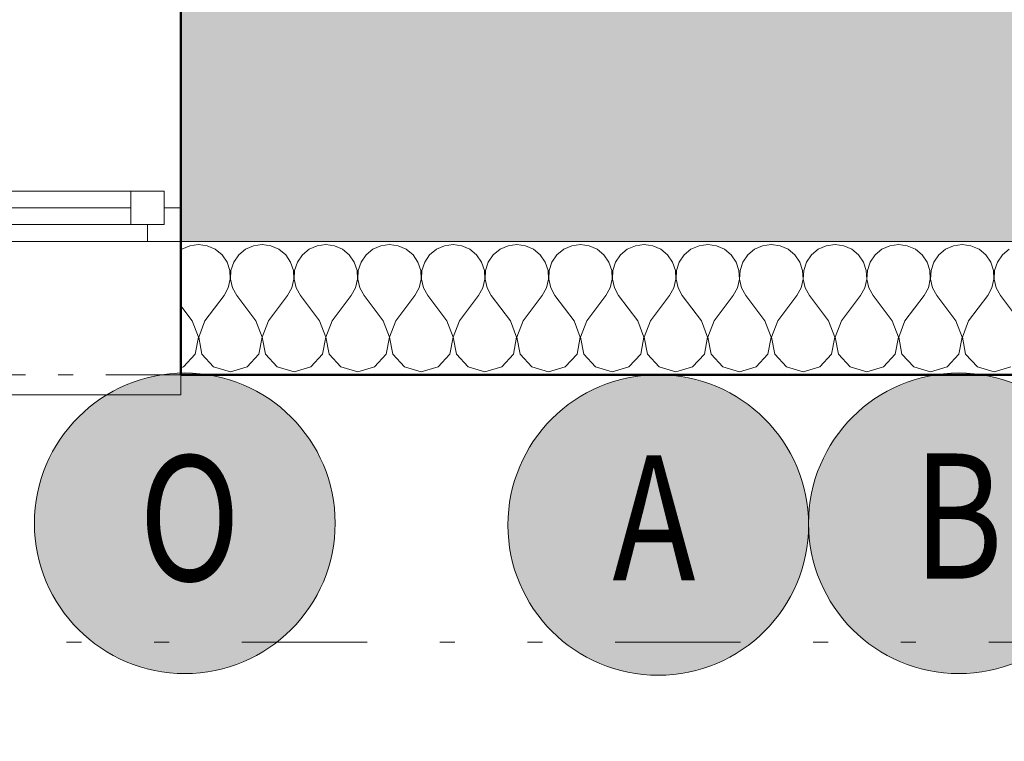
# Model space of a CAD drawing. Units: millimetres. Extents: x -18690 to 1567043, y -86258 to 55851.
# Drawn here: x 707590 to 709063, y 2892 to 3972 of the extents above; entities that cross this region are included whole.
import ezdxf

# ---------------------------------------------------------------- set-up
doc = ezdxf.new("R2010")
doc.units = ezdxf.units.MM
doc.header["$MEASUREMENT"] = 0
for name, pattern in [('Wipeout_Contour', [1000, 0, -1000]), ('Čerchovaná se dvěma tečkami M', [558.75, 187.5, -108.75, 22.5, -108.75, 22.5, -108.75]), ('Čerchovaná se dvěma tečkami S', [303.75, 112.5, -48.75, 22.5, -48.75, 22.5, -48.75]), ('Čárkovaná M', [337.5, 187.5, -150])]:
    doc.linetypes.add(name, pattern=pattern)
for name, color, linetype in [('2D - Hrubá', 7, 'Continuous'), ('2D - Popis - ASR', 7, 'Continuous'), ('2D - tenká', 7, 'Continuous'), ('3D - Zdivo - Kontaktné zateplenie', 7, 'Continuous'), ('3D - Zdivo - obvodové nosné', 7, 'Continuous'), ('Kóty - SP', 7, 'Continuous'), ('Otvory – Dveře', 7, 'Continuous'), ('Otvory – Okna', 7, 'Continuous'), ('Výplně – Řezové', 7, 'Continuous')]:
    doc.layers.add(name, color=color, linetype=linetype)
doc.styles.add('GENEROVANÝ_STYL_1', font='txt')
doc.styles.add('GENEROVANÝ_STYL_4', font='txt')
doc.dimstyles.new('GENEROVANÝ_STYL__1', dxfattribs={"dimtxt": 187.5, "dimasz": 178.125, "dimexe": 0.18, "dimexo": 400, "dimgap": 0, "dimtad": 1, "dimtih": 1, "dimtoh": 1, "dimdec": 0, "dimzin": 0, "dimdsep": 46, "dimtxsty": 'GENEROVANÝ_STYL_4', "dimblk": 'ARROWHEAD_6', "dimblk1": 'ARROWHEAD_6', "dimblk2": 'ARROWHEAD_6', "dimcen": 0.09, "dimclrd": 7, "dimclre": 7, "dimclrt": 7, "dimazin": 0, "dimtfac": 1, "dimtdec": 4, "dimtmove": 0, "dimatfit": 3, "dimfxl": 1, "dimtolj": 1, "dimtzin": 0, "dimarcsym": 0})
doc.dimstyles.new('GENEROVANÝ_STYL__2', dxfattribs={"dimtxt": 150, "dimasz": 178.125, "dimexe": 0.18, "dimexo": 400, "dimgap": 0, "dimtad": 1, "dimdec": 0, "dimzin": 0, "dimdsep": 46, "dimtxsty": 'GENEROVANÝ_STYL_4', "dimblk": 'ARROWHEAD_6', "dimblk1": 'ARROWHEAD_6', "dimblk2": 'ARROWHEAD_6', "dimcen": 0.09, "dimclrd": 7, "dimclre": 7, "dimclrt": 7, "dimazin": 0, "dimtfac": 1, "dimtdec": 4, "dimtmove": 2, "dimatfit": 3, "dimfxl": 1, "dimtolj": 1, "dimtzin": 0, "dimarcsym": 0})
doc.dimstyles.new('GENEROVANÝ_STYL__3', dxfattribs={"dimtxt": 150, "dimasz": 178.125, "dimexe": 0.18, "dimexo": 400, "dimgap": 0, "dimtad": 1, "dimdec": 0, "dimzin": 0, "dimdsep": 46, "dimtxsty": 'GENEROVANÝ_STYL_4', "dimblk": 'ARROWHEAD_6', "dimblk1": 'ARROWHEAD_6', "dimblk2": 'ARROWHEAD_6', "dimcen": 0.09, "dimclrd": 7, "dimclre": 7, "dimclrt": 7, "dimazin": 0, "dimtfac": 1, "dimtdec": 4, "dimtmove": 0, "dimatfit": 3, "dimfxl": 1, "dimtolj": 1, "dimtzin": 0, "dimarcsym": 0})
doc.dimstyles.new('GENEROVANÝ_STYL__5', dxfattribs={"dimtxt": 187.5, "dimasz": 178.125, "dimexe": 0.18, "dimexo": 400, "dimgap": 0, "dimtad": 1, "dimdec": 0, "dimzin": 0, "dimdsep": 46, "dimtxsty": 'GENEROVANÝ_STYL_4', "dimblk": 'ARROWHEAD_6', "dimblk1": 'ARROWHEAD_6', "dimblk2": 'ARROWHEAD_6', "dimcen": 0.09, "dimclrd": 7, "dimclre": 7, "dimclrt": 7, "dimazin": 0, "dimtfac": 1, "dimtdec": 4, "dimtmove": 0, "dimatfit": 3, "dimfxl": 1, "dimtolj": 1, "dimtzin": 0, "dimarcsym": 0})
doc.dimstyles.new('GENEROVANÝ_STYL__6', dxfattribs={"dimtxt": 187.5, "dimasz": 178.125, "dimexe": 0.18, "dimexo": 400, "dimgap": 0, "dimtad": 1, "dimtih": 1, "dimtoh": 1, "dimdec": 0, "dimzin": 0, "dimdsep": 46, "dimtxsty": 'GENEROVANÝ_STYL_4', "dimblk": 'ARROWHEAD_6', "dimblk1": 'ARROWHEAD_6', "dimblk2": 'ARROWHEAD_6', "dimcen": 0.09, "dimclrd": 7, "dimclre": 7, "dimclrt": 7, "dimazin": 0, "dimtfac": 1, "dimtdec": 4, "dimtmove": 2, "dimatfit": 3, "dimfxl": 1, "dimtolj": 1, "dimtzin": 0, "dimarcsym": 0})

# ---------------------------------------------------------------- blocks, each defined once
blk = doc.blocks.new('Dvoukřídlé okno 1 25')
at = {"layer": 'Otvory – Okna', "color": 7, "linetype": 'Continuous', "lineweight": 13}
for p, q in [((-602.5, 450), (-602.5, 480)), ((-602.5, 480), (602.5, 480)), ((602.5, 480), (602.5, 450)), ((-602.5, 0), (-602.5, 450)), ((602.5, 0), (602.5, 450)), ((-577.5, 25), (-527.5, 25)), ((-577.5, -25), (-577.5, 25)), ((-527.5, 25), (-75, 25)), ((-527.5, 25), (-527.5, -25)), ((-527.5, 25), (-75, 25)), ((-75, -25), (-75, 25)), ((-75, 25), (-25, 25)), ((-25, 25), (-25, -25)), ((25, 25), (75, 25)), ((25, -25), (25, 25)), ((75, 25), (527.5, 25)), ((75, 25), (75, -25)), ((75, 25), (527.5, 25)), ((527.5, -25), (527.5, 25)), ((527.5, 25), (577.5, 25)), ((577.5, 25), (577.5, -25)), ((-602.5, 0), (-577.5, 0)), ((-602.5, -50), (-602.5, 0)), ((-602.5, -50), (-602.5, 0)), ((-577.5, 0), (-577.5, -25)), ((-527.5, 0), (-75, 0)), ((-25, -25), (-25, 0)), ((-25, 0), (0, 0)), ((0, 0), (25, 0)), ((25, 0), (25, -25)), ((75, 0), (527.5, 0)), ((577.5, -25), (577.5, 0)), ((577.5, 0), (602.5, 0)), ((602.5, -50), (602.5, 0)), ((602.5, -50), (602.5, 0)), ((-577.5, -25), (-552.5, -25)), ((-527.5, -25), (-577.5, -25)), ((-552.5, -25), (-552.5, -50)), ((-75, -25), (-527.5, -25)), ((-25, -25), (-75, -25)), ((-50, -50), (-50, -25)), ((-50, -25), (-25, -25)), ((25, -25), (50, -25)), ((75, -25), (25, -25)), ((50, -25), (50, -50)), ((527.5, -25), (75, -25)), ((577.5, -25), (527.5, -25)), ((552.5, -50), (552.5, -25)), ((552.5, -25), (577.5, -25)), ((-602.5, -50), (-602.5, -280)), ((-552.5, -50), (-602.5, -50)), ((-50, -50), (-552.5, -50)), ((0, -50), (-50, -50)), ((50, -50), (0, -50)), ((552.5, -50), (50, -50)), ((602.5, -50), (552.5, -50)), ((602.5, -280), (602.5, -50)), ((-602.5, -280), (602.5, -280))]:
    blk.add_line(p, q, dxfattribs=at)
at = {"layer": 'Otvory – Okna', "color": 7, "linetype": 'Čárkovaná M', "lineweight": 13}
for p, q in [((-602.5, 450), (602.5, 450)), ((-602.5, -50), (602.5, -50))]:
    blk.add_line(p, q, dxfattribs=at)
blk = doc.blocks.new('Zeď_35_1', base_point=(700031.1, 3640.5))
at = {"layer": 'Výplně – Řezové', "linetype": 'Continuous', "lineweight": 13, "true_color": 0xa8a8a8}
blk.add_hatch(color=253, dxfattribs=at).paths.add_polyline_path([(707831.1, 4140.5), (707831.1, 3640.5), (709531.1, 3640.5), (709531.1, 4140.5)])
at = {"layer": '3D - Zdivo - obvodové nosné', "color": 7, "linetype": 'Continuous', "lineweight": 13}
for p, q in [((707831.1, 3690.5), (707831.1, 4140.5)), ((707831.1, 3640.5), (707831.1, 3690.5))]:
    blk.add_line(p, q, dxfattribs=at)
at = {"layer": '3D - Zdivo - obvodové nosné', "color": 7, "linetype": 'Continuous', "lineweight": 13, "flags": 128}
blk.add_lwpolyline([(707831.1, 3640.5), (709531.1, 3640.5)], dxfattribs=at)
at = {"layer": 'Otvory – Okna', "color": 7, "linetype": 'Continuous', "lineweight": 13, "xscale": -1, "zscale": 1000}
blk.add_blockref('Dvoukřídlé okno 1 25', (707228.6, 3690.5), dxfattribs=at)
blk = doc.blocks.new('*X652', base_point=(678905.1, 0))
at = {"layer": 'Výplně – Řezové', "color": 7, "linetype": 'Continuous', "lineweight": 13}
for p, q in [((707832.5, 3628.6), (707831.1, 3627.4)), ((707844.5, 3633.9), (707832.5, 3628.6)), ((707857.5, 3635.7), (707844.5, 3633.9)), ((707870.5, 3633.9), (707857.5, 3635.7)), ((707882.5, 3628.6), (707870.5, 3633.9)), ((707892.7, 3620.2), (707882.5, 3628.6)), ((707927.7, 3628.6), (707917.6, 3620.2)), ((707939.7, 3633.9), (707927.7, 3628.6)), ((707952.7, 3635.7), (707939.7, 3633.9)), ((707965.8, 3633.9), (707952.7, 3635.7)), ((707977.8, 3628.6), (707965.8, 3633.9)), ((707987.9, 3620.2), (707977.8, 3628.6)), ((708022.9, 3628.6), (708012.8, 3620.2)), ((708035, 3633.9), (708022.9, 3628.6)), ((708048, 3635.7), (708035, 3633.9)), ((708061, 3633.9), (708048, 3635.7)), ((708073, 3628.6), (708061, 3633.9)), ((708083.1, 3620.2), (708073, 3628.6)), ((708118.2, 3628.6), (708108.1, 3620.2)), ((708130.2, 3633.9), (708118.2, 3628.6)), ((708143.2, 3635.7), (708130.2, 3633.9)), ((708156.2, 3633.9), (708143.2, 3635.7)), ((708168.2, 3628.6), (708156.2, 3633.9)), ((708178.4, 3620.2), (708168.2, 3628.6)), ((708213.4, 3628.6), (708203.3, 3620.2)), ((708225.4, 3633.9), (708213.4, 3628.6)), ((708238.5, 3635.7), (708225.4, 3633.9)), ((708251.5, 3633.9), (708238.5, 3635.7)), ((708263.5, 3628.6), (708251.5, 3633.9)), ((708273.6, 3620.2), (708263.5, 3628.6)), ((708308.7, 3628.6), (708298.5, 3620.2)), ((708320.7, 3633.9), (708308.7, 3628.6)), ((708333.7, 3635.7), (708320.7, 3633.9)), ((708346.7, 3633.9), (708333.7, 3635.7)), ((708358.7, 3628.6), (708346.7, 3633.9)), ((708368.8, 3620.2), (708358.7, 3628.6)), ((708403.9, 3628.6), (708393.8, 3620.2)), ((708415.9, 3633.9), (708403.9, 3628.6)), ((708428.9, 3635.7), (708415.9, 3633.9)), ((708441.9, 3633.9), (708428.9, 3635.7)), ((708454, 3628.6), (708441.9, 3633.9)), ((708464.1, 3620.2), (708454, 3628.6)), ((708499.1, 3628.6), (708489, 3620.2)), ((708511.2, 3633.9), (708499.1, 3628.6)), ((708524.2, 3635.7), (708511.2, 3633.9)), ((708537.2, 3633.9), (708524.2, 3635.7)), ((708549.2, 3628.6), (708537.2, 3633.9)), ((708559.3, 3620.2), (708549.2, 3628.6)), ((708594.4, 3628.6), (708584.3, 3620.2)), ((708606.4, 3633.9), (708594.4, 3628.6)), ((708619.4, 3635.7), (708606.4, 3633.9)), ((708632.4, 3633.9), (708619.4, 3635.7)), ((708644.4, 3628.6), (708632.4, 3633.9)), ((708654.6, 3620.2), (708644.4, 3628.6)), ((708689.6, 3628.6), (708679.5, 3620.2)), ((708701.6, 3633.9), (708689.6, 3628.6)), ((708714.6, 3635.7), (708701.6, 3633.9)), ((708727.7, 3633.9), (708714.6, 3635.7)), ((708739.7, 3628.6), (708727.7, 3633.9)), ((708749.8, 3620.2), (708739.7, 3628.6)), ((708784.8, 3628.6), (708774.7, 3620.2)), ((708796.9, 3633.9), (708784.8, 3628.6)), ((708809.9, 3635.7), (708796.9, 3633.9)), ((708822.9, 3633.9), (708809.9, 3635.7)), ((708834.9, 3628.6), (708822.9, 3633.9)), ((708845, 3620.2), (708834.9, 3628.6)), ((708880.1, 3628.6), (708870, 3620.2)), ((708892.1, 3633.9), (708880.1, 3628.6)), ((708905.1, 3635.7), (708892.1, 3633.9)), ((708918.1, 3633.9), (708905.1, 3635.7)), ((708930.2, 3628.6), (708918.1, 3633.9)), ((708940.3, 3620.2), (708930.2, 3628.6)), ((708975.3, 3628.6), (708965.2, 3620.2)), ((708987.3, 3633.9), (708975.3, 3628.6)), ((709000.4, 3635.7), (708987.3, 3633.9)), ((709013.4, 3633.9), (709000.4, 3635.7)), ((709025.4, 3628.6), (709013.4, 3633.9)), ((709035.5, 3620.2), (709025.4, 3628.6)), ((709070.6, 3628.6), (709060.4, 3620.2)), ((707900.1, 3609.4), (707892.7, 3620.2)), ((707917.6, 3620.2), (707910.1, 3609.4)), ((707995.3, 3609.4), (707987.9, 3620.2)), ((708012.8, 3620.2), (708005.4, 3609.4)), ((708090.6, 3609.4), (708083.1, 3620.2)), ((708108.1, 3620.2), (708100.6, 3609.4)), ((708185.8, 3609.4), (708178.4, 3620.2)), ((708203.3, 3620.2), (708195.9, 3609.4)), ((708281, 3609.4), (708273.6, 3620.2)), ((708298.5, 3620.2), (708291.1, 3609.4)), ((708376.3, 3609.4), (708368.8, 3620.2)), ((708393.8, 3620.2), (708386.3, 3609.4)), ((708471.5, 3609.4), (708464.1, 3620.2)), ((708489, 3620.2), (708481.6, 3609.4)), ((708566.8, 3609.4), (708559.3, 3620.2)), ((708584.3, 3620.2), (708576.8, 3609.4)), ((708662, 3609.4), (708654.6, 3620.2)), ((708679.5, 3620.2), (708672.1, 3609.4)), ((708757.2, 3609.4), (708749.8, 3620.2)), ((708774.7, 3620.2), (708767.3, 3609.4)), ((708852.5, 3609.4), (708845, 3620.2)), ((708870, 3620.2), (708862.5, 3609.4)), ((708947.7, 3609.4), (708940.3, 3620.2)), ((708965.2, 3620.2), (708957.8, 3609.4)), ((709042.9, 3609.4), (709035.5, 3620.2)), ((709060.4, 3620.2), (709053, 3609.4)), ((707904.3, 3596.9), (707900.1, 3609.4)), ((707904.9, 3583.8), (707904.3, 3596.9)), ((707905.9, 3596.9), (707905.3, 3583.8)), ((707910.1, 3609.4), (707905.9, 3596.9)), ((707999.5, 3596.9), (707995.3, 3609.4)), ((708000.2, 3583.8), (707999.5, 3596.9)), ((708001.2, 3596.9), (708000.6, 3583.8)), ((708005.4, 3609.4), (708001.2, 3596.9)), ((708094.8, 3596.9), (708090.6, 3609.4)), ((708095.4, 3583.8), (708094.8, 3596.9)), ((708096.4, 3596.9), (708095.8, 3583.8)), ((708100.6, 3609.4), (708096.4, 3596.9)), ((708190, 3596.9), (708185.8, 3609.4)), ((708190.6, 3583.8), (708190, 3596.9)), ((708191.7, 3596.9), (708191, 3583.8)), ((708195.9, 3609.4), (708191.7, 3596.9)), ((708285.2, 3596.9), (708281, 3609.4)), ((708285.9, 3583.8), (708285.2, 3596.9)), ((708286.9, 3596.9), (708286.3, 3583.8)), ((708291.1, 3609.4), (708286.9, 3596.9)), ((708380.5, 3596.9), (708376.3, 3609.4)), ((708381.1, 3583.8), (708380.5, 3596.9)), ((708382.1, 3596.9), (708381.5, 3583.8)), ((708386.3, 3609.4), (708382.1, 3596.9)), ((708475.7, 3596.9), (708471.5, 3609.4)), ((708476.4, 3583.8), (708475.7, 3596.9)), ((708477.4, 3596.9), (708476.7, 3583.8)), ((708481.6, 3609.4), (708477.4, 3596.9)), ((708571, 3596.9), (708566.8, 3609.4)), ((708571.6, 3583.8), (708571, 3596.9)), ((708572.6, 3596.9), (708572, 3583.8)), ((708576.8, 3609.4), (708572.6, 3596.9)), ((708666.2, 3596.9), (708662, 3609.4)), ((708666.8, 3583.8), (708666.2, 3596.9)), ((708667.9, 3596.9), (708667.2, 3583.8)), ((708672.1, 3609.4), (708667.9, 3596.9)), ((708761.4, 3596.9), (708757.2, 3609.4)), ((708762.1, 3583.8), (708761.4, 3596.9)), ((708763.1, 3596.9), (708762.5, 3583.8)), ((708767.3, 3609.4), (708763.1, 3596.9)), ((708856.7, 3596.9), (708852.5, 3609.4)), ((708857.3, 3583.8), (708856.7, 3596.9)), ((708858.3, 3596.9), (708857.7, 3583.8)), ((708862.5, 3609.4), (708858.3, 3596.9)), ((708951.9, 3596.9), (708947.7, 3609.4)), ((708952.5, 3583.8), (708951.9, 3596.9)), ((708953.6, 3596.9), (708952.9, 3583.8)), ((708957.8, 3609.4), (708953.6, 3596.9)), ((709047.1, 3596.9), (709042.9, 3609.4)), ((709047.8, 3583.8), (709047.1, 3596.9)), ((709048.8, 3596.9), (709048.2, 3583.8)), ((709053, 3609.4), (709048.8, 3596.9)), ((707902, 3571), (707904.9, 3583.8)), ((707905.3, 3583.8), (707908.3, 3571)), ((707997.2, 3571), (708000.2, 3583.8)), ((708000.6, 3583.8), (708003.5, 3571)), ((708092.4, 3571), (708095.4, 3583.8)), ((708095.8, 3583.8), (708098.8, 3571)), ((708187.7, 3571), (708190.6, 3583.8)), ((708191, 3583.8), (708194, 3571)), ((708282.9, 3571), (708285.9, 3583.8)), ((708286.3, 3583.8), (708289.2, 3571)), ((708378.1, 3571), (708381.1, 3583.8)), ((708381.5, 3583.8), (708384.5, 3571)), ((708473.4, 3571), (708476.4, 3583.8)), ((708476.7, 3583.8), (708479.7, 3571)), ((708568.6, 3571), (708571.6, 3583.8)), ((708572, 3583.8), (708575, 3571)), ((708663.9, 3571), (708666.8, 3583.8)), ((708667.2, 3583.8), (708670.2, 3571)), ((708759.1, 3571), (708762.1, 3583.8)), ((708762.5, 3583.8), (708765.4, 3571)), ((708854.3, 3571), (708857.3, 3583.8)), ((708857.7, 3583.8), (708860.7, 3571)), ((708949.6, 3571), (708952.5, 3583.8)), ((708952.9, 3583.8), (708955.9, 3571)), ((709044.8, 3571), (709047.8, 3583.8)), ((709048.2, 3583.8), (709051.1, 3571)), ((707895.6, 3559.5), (707902, 3571)), ((707908.3, 3571), (707914.6, 3559.5)), ((707990.8, 3559.5), (707997.2, 3571)), ((708003.5, 3571), (708009.9, 3559.5)), ((708086.1, 3559.5), (708092.4, 3571)), ((708098.8, 3571), (708105.1, 3559.5)), ((708181.3, 3559.5), (708187.7, 3571)), ((708194, 3571), (708200.4, 3559.5)), ((708276.5, 3559.5), (708282.9, 3571)), ((708289.2, 3571), (708295.6, 3559.5)), ((708371.8, 3559.5), (708378.1, 3571)), ((708384.5, 3571), (708390.8, 3559.5)), ((708467, 3559.5), (708473.4, 3571)), ((708479.7, 3571), (708486.1, 3559.5)), ((708562.3, 3559.5), (708568.6, 3571)), ((708575, 3571), (708581.3, 3559.5)), ((708657.5, 3559.5), (708663.9, 3571)), ((708670.2, 3571), (708676.5, 3559.5)), ((708752.7, 3559.5), (708759.1, 3571)), ((708765.4, 3571), (708771.8, 3559.5)), ((708848, 3559.5), (708854.3, 3571)), ((708860.7, 3571), (708867, 3559.5)), ((708943.2, 3559.5), (708949.6, 3571)), ((708955.9, 3571), (708962.3, 3559.5)), ((709038.5, 3559.5), (709044.8, 3571)), ((709051.1, 3571), (709057.5, 3559.5)), ((707867, 3521.4), (707895.6, 3559.5)), ((707943.2, 3521.4), (707914.6, 3559.5)), ((707962.3, 3521.4), (707990.8, 3559.5)), ((708038.5, 3521.4), (708009.9, 3559.5)), ((708057.5, 3521.4), (708086.1, 3559.5)), ((708133.7, 3521.4), (708105.1, 3559.5)), ((708152.7, 3521.4), (708181.3, 3559.5)), ((708228.9, 3521.4), (708200.4, 3559.5)), ((708248, 3521.4), (708276.5, 3559.5)), ((708324.2, 3521.4), (708295.6, 3559.5)), ((708343.2, 3521.4), (708371.8, 3559.5)), ((708419.4, 3521.4), (708390.8, 3559.5)), ((708438.5, 3521.4), (708467, 3559.5)), ((708514.6, 3521.4), (708486.1, 3559.5)), ((708533.7, 3521.4), (708562.3, 3559.5)), ((708609.9, 3521.4), (708581.3, 3559.5)), ((708628.9, 3521.4), (708657.5, 3559.5)), ((708705.1, 3521.4), (708676.5, 3559.5)), ((708724.2, 3521.4), (708752.7, 3559.5)), ((708800.4, 3521.4), (708771.8, 3559.5)), ((708819.4, 3521.4), (708848, 3559.5)), ((708895.6, 3521.4), (708867, 3559.5)), ((708914.6, 3521.4), (708943.2, 3559.5)), ((708990.8, 3521.4), (708962.3, 3559.5)), ((709009.9, 3521.4), (709038.5, 3559.5)), ((709086.1, 3521.4), (709057.5, 3559.5)), ((707848, 3521.4), (707831.1, 3544)), ((707857.3, 3497.1), (707848, 3521.4)), ((707867, 3521.4), (707857.7, 3497.1)), ((707952.5, 3497.1), (707943.2, 3521.4)), ((707962.3, 3521.4), (707952.9, 3497.1)), ((708047.8, 3497.1), (708038.5, 3521.4)), ((708057.5, 3521.4), (708048.2, 3497.1)), ((708143, 3497.1), (708133.7, 3521.4)), ((708152.7, 3521.4), (708143.4, 3497.1)), ((708238.3, 3497.1), (708228.9, 3521.4)), ((708248, 3521.4), (708238.6, 3497.1)), ((708333.5, 3497.1), (708324.2, 3521.4)), ((708343.2, 3521.4), (708333.9, 3497.1)), ((708428.7, 3497.1), (708419.4, 3521.4)), ((708438.5, 3521.4), (708429.1, 3497.1)), ((708524, 3497.1), (708514.6, 3521.4)), ((708533.7, 3521.4), (708524.4, 3497.1)), ((708619.2, 3497.1), (708609.9, 3521.4)), ((708628.9, 3521.4), (708619.6, 3497.1)), ((708714.5, 3497.1), (708705.1, 3521.4)), ((708724.2, 3521.4), (708714.8, 3497.1)), ((708809.7, 3497.1), (708800.4, 3521.4)), ((708819.4, 3521.4), (708810.1, 3497.1)), ((708904.9, 3497.1), (708895.6, 3521.4)), ((708914.6, 3521.4), (708905.3, 3497.1)), ((709000.2, 3497.1), (708990.8, 3521.4)), ((709009.9, 3521.4), (709000.6, 3497.1)), ((707852.5, 3471.6), (707857.3, 3497.1)), ((707857.7, 3497.1), (707862.5, 3471.6)), ((707947.7, 3471.6), (707952.5, 3497.1)), ((707952.9, 3497.1), (707957.8, 3471.6)), ((708042.9, 3471.6), (708047.8, 3497.1)), ((708048.2, 3497.1), (708053, 3471.6)), ((708138.2, 3471.6), (708143, 3497.1)), ((708143.4, 3497.1), (708148.2, 3471.6)), ((708233.4, 3471.6), (708238.3, 3497.1)), ((708238.6, 3497.1), (708243.5, 3471.6)), ((708328.7, 3471.6), (708333.5, 3497.1)), ((708333.9, 3497.1), (708338.7, 3471.6)), ((708423.9, 3471.6), (708428.7, 3497.1)), ((708429.1, 3497.1), (708434, 3471.6)), ((708519.1, 3471.6), (708524, 3497.1)), ((708524.4, 3497.1), (708529.2, 3471.6)), ((708614.4, 3471.6), (708619.2, 3497.1)), ((708619.6, 3497.1), (708624.4, 3471.6)), ((708709.6, 3471.6), (708714.5, 3497.1)), ((708714.8, 3497.1), (708719.7, 3471.6)), ((708804.9, 3471.6), (708809.7, 3497.1)), ((708810.1, 3497.1), (708814.9, 3471.6)), ((708900.1, 3471.6), (708904.9, 3497.1)), ((708905.3, 3497.1), (708910.1, 3471.6)), ((708995.3, 3471.6), (709000.2, 3497.1)), ((709000.6, 3497.1), (709005.4, 3471.6)), ((707834.9, 3452.4), (707852.5, 3471.6)), ((707862.5, 3471.6), (707880.1, 3452.4)), ((707930.2, 3452.4), (707947.7, 3471.6)), ((707957.8, 3471.6), (707975.3, 3452.4)), ((708025.4, 3452.4), (708042.9, 3471.6)), ((708053, 3471.6), (708070.6, 3452.4)), ((708120.6, 3452.4), (708138.2, 3471.6)), ((708148.2, 3471.6), (708165.8, 3452.4)), ((708215.9, 3452.4), (708233.4, 3471.6)), ((708243.5, 3471.6), (708261, 3452.4)), ((708311.1, 3452.4), (708328.7, 3471.6)), ((708338.7, 3471.6), (708356.3, 3452.4)), ((708406.3, 3452.4), (708423.9, 3471.6)), ((708434, 3471.6), (708451.5, 3452.4)), ((708501.6, 3452.4), (708519.1, 3471.6)), ((708529.2, 3471.6), (708546.8, 3452.4)), ((708596.8, 3452.4), (708614.4, 3471.6)), ((708624.4, 3471.6), (708642, 3452.4)), ((708692.1, 3452.4), (708709.6, 3471.6)), ((708719.7, 3471.6), (708737.2, 3452.4)), ((708787.3, 3452.4), (708804.9, 3471.6)), ((708814.9, 3471.6), (708832.5, 3452.4)), ((708882.5, 3452.4), (708900.1, 3471.6)), ((708910.1, 3471.6), (708927.7, 3452.4)), ((708977.8, 3452.4), (708995.3, 3471.6)), ((709005.4, 3471.6), (709022.9, 3452.4)), ((707831.1, 3451.3), (707834.9, 3452.4)), ((707880.1, 3452.4), (707905.1, 3445.2)), ((707905.1, 3445.2), (707930.2, 3452.4)), ((707975.3, 3452.4), (708000.4, 3445.2)), ((708000.4, 3445.2), (708025.4, 3452.4)), ((708070.6, 3452.4), (708095.6, 3445.2)), ((708095.6, 3445.2), (708120.6, 3452.4)), ((708165.8, 3452.4), (708190.8, 3445.2)), ((708190.8, 3445.2), (708215.9, 3452.4)), ((708261, 3452.4), (708286.1, 3445.2)), ((708286.1, 3445.2), (708311.1, 3452.4)), ((708356.3, 3452.4), (708381.3, 3445.2)), ((708381.3, 3445.2), (708406.3, 3452.4)), ((708451.5, 3452.4), (708476.5, 3445.2)), ((708476.5, 3445.2), (708501.6, 3452.4)), ((708546.8, 3452.4), (708571.8, 3445.2)), ((708571.8, 3445.2), (708596.8, 3452.4)), ((708642, 3452.4), (708667, 3445.2)), ((708667, 3445.2), (708692.1, 3452.4)), ((708737.2, 3452.4), (708762.3, 3445.2)), ((708762.3, 3445.2), (708787.3, 3452.4)), ((708832.5, 3452.4), (708857.5, 3445.2)), ((708857.5, 3445.2), (708882.5, 3452.4)), ((708927.7, 3452.4), (708952.7, 3445.2)), ((708952.7, 3445.2), (708977.8, 3452.4)), ((709022.9, 3452.4), (709048, 3445.2)), ((709048, 3445.2), (709073, 3452.4))]:
    blk.add_line(p, q, dxfattribs=at)
blk = doc.blocks.new('Prázdný obdélníkový dveřní otvor 25_20')
at = {"layer": 'Otvory – Dveře', "color": 7, "linetype": 'Čerchovaná se dvěma tečkami S', "lineweight": 13}
for p, q in [((-602.5, 200), (602.5, 200)), ((-602.5, 0), (602.5, 0))]:
    blk.add_line(p, q, dxfattribs=at)
at = {"layer": 'Otvory – Dveře', "color": 7, "linetype": 'Continuous', "lineweight": 13}
for p, q in [((-602.5, 0), (-602.5, 200)), ((602.5, 0), (602.5, 200))]:
    blk.add_line(p, q, dxfattribs=at)
blk = doc.blocks.new('Zeď_118_1', base_point=(712721.1, 3440.5))
at = {"layer": '3D - Zdivo - Kontaktné zateplenie', "color": 7, "linetype": 'Continuous', "lineweight": 13}
blk.add_line((707831.1, 3440.5), (707831.1, 3640.5), dxfattribs=at)
at = {"layer": '3D - Zdivo - Kontaktné zateplenie', "color": 7, "linetype": 'Continuous', "lineweight": 13, "flags": 128}
for points in [[(709531.1, 3640.5), (707831.1, 3640.5)], [(707831.1, 3440.5), (709531.1, 3440.5)]]:
    blk.add_lwpolyline(points, dxfattribs=at)
at = {"layer": '3D - Zdivo - Kontaktné zateplenie', "color": 7, "lineweight": 13}
blk.add_blockref('*X652', (678905.1, 0), dxfattribs=at)
at = {"layer": 'Otvory – Dveře', "color": 7, "linetype": 'Continuous', "lineweight": 13, "xscale": -1, "zscale": 1000}
blk.add_blockref('Prázdný obdélníkový dveřní otvor 25_20', (707228.6, 3440.5), dxfattribs=at)
blk = doc.blocks.new('*D797', base_point=(678905.1, 0))
at = {"layer": 'Kóty - SP', "color": 7, "linetype": 'Continuous', "lineweight": 13}
for p, q in [((706626.1, 1364.7), (706626.1, 1940.5)), ((707831.1, 1364.7), (707831.1, 1940.5)), ((706719.8, 1634.2), (706532.3, 1446.7)), ((707924.8, 1634.2), (707737.3, 1446.7)), ((706626.1, 1540.5), (707831.1, 1540.5))]:
    blk.add_line(p, q, dxfattribs=at)
at = {"color": 254, "linetype": 'Wipeout_Contour', "lineweight": 0, "ltscale": 2828922.172958892}
blk.add_wipeout([(706938.3, 1544.2), (707518.8, 1544.2), (707518.8, 1799.2), (706938.3, 1799.2)], dxfattribs=at).dxf.layer = 'Kóty - SP'
at = {"color": 254, "linetype": 'Wipeout_Contour', "lineweight": 0, "ltscale": 2828919.88577125}
blk.add_wipeout([(706642.1, 1281.7), (707815, 1281.7), (707815, 1536.7), (706642.1, 1536.7)], dxfattribs=at).dxf.layer = 'Kóty - SP'
at = {"layer": 'Kóty - SP', "color": 7, "lineweight": 13, "char_height": 187.5, "attachment_point": 7, "style": 'GENEROVANÝ_STYL_4'}
for s, insert in [('\\A1;{\\W0.800000x;\\pql;\\fArial|b0|i1|c238|p34;1\xa0205}', (706972.1, 1574.9)), ('\\A1;{\\W0.800000x;\\pql;\\fArial|b0|i1|c238|p34;1\xa0375(1025)}', (706675.9, 1261.3))]:
    blk.add_mtext(s, dxfattribs=dict(at, insert=insert))
blk = doc.blocks.new('ARROWHEAD_6')
at = {"color": 0, "linetype": 'Continuous', "lineweight": 0}
for p, q in [((-0.5, -0.5), (0.5, 0.5)), ((0, 0), (-1, 0))]:
    blk.add_line(p, q, dxfattribs=at)
blk = doc.blocks.new('*D798', base_point=(678905.1, 0))
at = {"layer": 'Kóty - SP', "color": 7, "linetype": 'Continuous', "lineweight": 13}
for p, q in [((707831.1, 1364.7), (707831.1, 1940.5)), ((709531.1, 1364.7), (709531.1, 1940.5)), ((707924.8, 1634.2), (707737.3, 1446.7)), ((709624.8, 1634.2), (709437.3, 1446.7)), ((707831.1, 1540.5), (709531.1, 1540.5))]:
    blk.add_line(p, q, dxfattribs=at)
at = {"color": 254, "linetype": 'Wipeout_Contour', "lineweight": 0, "ltscale": 2834732.156666542}
blk.add_wipeout([(708390.8, 1544.2), (708971.3, 1544.2), (708971.3, 1799.2), (708390.8, 1799.2)], dxfattribs=at).dxf.layer = 'Kóty - SP'
at = {"color": 254, "linetype": 'Wipeout_Contour', "lineweight": 0, "ltscale": 2839177.836486761}
blk.add_wipeout([(709524.1, 1074.7), (710062.4, 1074.7), (710062.4, 1499), (709524.1, 1499)], dxfattribs=at).dxf.layer = 'Kóty - SP'
at = {"layer": 'Kóty - SP', "color": 7, "lineweight": 13, "insert": (708424.6, 1574.9), "char_height": 187.5, "attachment_point": 7, "style": 'GENEROVANÝ_STYL_4'}
blk.add_mtext('\\A1;{\\W0.800000x;\\pql;\\fArial|b0|i1|c238|p34;1\xa0700}', dxfattribs=at)
blk = doc.blocks.new('*D814', base_point=(678905.1, 0))
at = {"layer": 'Kóty - SP', "color": 7, "linetype": 'Continuous', "lineweight": 13}
for p, q in [((706271.1, 764.7), (706271.1, 1340.5)), ((707971.1, 764.7), (707971.1, 1340.5)), ((706364.8, 1034.2), (706177.3, 846.7)), ((708064.8, 1034.2), (707877.3, 846.7)), ((706271.1, 940.5), (707971.1, 940.5))]:
    blk.add_line(p, q, dxfattribs=at)
at = {"color": 254, "linetype": 'Wipeout_Contour', "lineweight": 0, "ltscale": 2828487.518495918}
blk.add_wipeout([(706830.8, 944.2), (707411.3, 944.2), (707411.3, 1199.2), (706830.8, 1199.2)], dxfattribs=at).dxf.layer = 'Kóty - SP'
at = {"layer": 'Kóty - SP', "color": 7, "lineweight": 13, "insert": (706864.6, 974.9), "char_height": 187.5, "attachment_point": 7, "style": 'GENEROVANÝ_STYL_4'}
blk.add_mtext('\\A1;{\\W0.800000x;\\pql;\\fArial|b0|i1|c238|p34;1\xa0700}', dxfattribs=at)
blk = doc.blocks.new('*D815', base_point=(678905.1, 0))
at = {"layer": 'Kóty - SP', "color": 7, "linetype": 'Continuous', "lineweight": 13}
for p, q in [((707971.1, 764.7), (707971.1, 1340.5)), ((708064.8, 1034.2), (707877.3, 846.7)), ((708334.8, 1034.2), (708147.3, 846.7)), ((707971.1, 940.5), (708241.1, 940.5))]:
    blk.add_line(p, q, dxfattribs=at)
blk = doc.blocks.new('*D816', base_point=(678905.1, 0))
at = {"layer": 'Kóty - SP', "color": 7, "linetype": 'Continuous', "lineweight": 13}
for p, q in [((708241.1, 764.7), (708241.1, 1340.5)), ((712021.1, 764.7), (712021.1, 1340.5)), ((708334.8, 1034.2), (708147.3, 846.7)), ((712114.8, 1034.2), (711927.3, 846.7)), ((707971.1, 940.5), (708241.1, 940.5)), ((708241.1, 940.5), (712021.1, 940.5))]:
    blk.add_line(p, q, dxfattribs=at)
at = {"color": 254, "linetype": 'Wipeout_Contour', "lineweight": 0, "ltscale": 2841524.753191188}
blk.add_wipeout([(710086.4, 944.4), (710674.3, 944.4), (710674.3, 1206.9), (710086.4, 1206.9)], dxfattribs=at).dxf.layer = 'Kóty - SP'
at = {"color": 254, "linetype": 'Wipeout_Contour', "lineweight": 0, "ltscale": 2833849.813321893}
blk.add_wipeout([(708253.7, 672.3), (708670.2, 672.3), (708670.2, 934.8), (708253.7, 934.8)], dxfattribs=at).dxf.layer = 'Kóty - SP'
at = {"layer": 'Kóty - SP', "color": 7, "lineweight": 13, "char_height": 187.5, "attachment_point": 7, "style": 'GENEROVANÝ_STYL_4'}
for s, insert in [('\\A1;{\\W0.800000x;\\pql;\\fArial|b0|i1|c238|p34;3\xa0780}', (710123.9, 978.7)), ('\\A1;{\\W0.800000x;\\pql;\\fArial|b0|i1|c238|p34;270}', (708291.2, 706.7))]:
    blk.add_mtext(s, dxfattribs=dict(at, insert=insert))
blk = doc.blocks.new('*D820', base_point=(678905.1, 0))
at = {"layer": 'Kóty - SP', "color": 7, "linetype": 'Continuous', "lineweight": 13}
for p, q in [((700031.1, 164.7), (700031.1, 740.5)), ((712521.1, 164.7), (712521.1, 740.5)), ((700124.8, 434.2), (699937.3, 246.7)), ((712427.3, 246.7), (712614.8, 434.2)), ((700031.1, 340.5), (712521.1, 340.5)), ((712521.1, 340.5), (712661.7, 340.5))]:
    blk.add_line(p, q, dxfattribs=at)
at = {"color": 254, "linetype": 'Wipeout_Contour', "lineweight": 0, "ltscale": 2825104.899895279}
blk.add_wipeout([(705928.9, 344.2), (706623.2, 344.2), (706623.2, 599.2), (705928.9, 599.2)], dxfattribs=at).dxf.layer = 'Kóty - SP'
at = {"layer": 'Kóty - SP', "color": 7, "lineweight": 13, "insert": (705962.7, 374.9), "char_height": 187.5, "attachment_point": 7, "style": 'GENEROVANÝ_STYL_4'}
blk.add_mtext('\\A1;{\\W0.800000x;\\pql;\\fArial|b0|i1|c238|p34;12\xa0490}', dxfattribs=at)
blk = doc.blocks.new('*D822', base_point=(678905.1, 0))
at = {"layer": 'Kóty - SP', "color": 7, "linetype": 'Continuous', "lineweight": 13}
for p, q in [((683421.1, -435.3), (683421.1, 140.5)), ((712521.1, -435.3), (712521.1, 140.5)), ((683514.8, -165.8), (683327.3, -353.3)), ((712614.8, -165.8), (712427.3, -353.3)), ((683421.1, -259.5), (712521.1, -259.5))]:
    blk.add_line(p, q, dxfattribs=at)
at = {"color": 254, "linetype": 'Wipeout_Contour', "lineweight": 0, "ltscale": 2791884.31754231}
blk.add_wipeout([(697623.9, -255.8), (698318.2, -255.8), (698318.2, -0.8), (697623.9, -0.8)], dxfattribs=at).dxf.layer = 'Kóty - SP'
at = {"layer": 'Kóty - SP', "color": 7, "lineweight": 13, "insert": (697657.7, -225.1), "char_height": 187.5, "attachment_point": 7, "style": 'GENEROVANÝ_STYL_4'}
blk.add_mtext('\\A1;{\\W0.800000x;\\pql;\\fArial|b0|i1|c238|p34;29\xa0100}', dxfattribs=at)
blk = doc.blocks.new('*D862', base_point=(678905.1, 0))
at = {"layer": 'Kóty - SP', "color": 7, "linetype": 'Continuous', "lineweight": 13}
for p, q in [((715730.9, 4234.2), (715918.4, 4046.7)), ((716000.4, 4140.5), (715424.7, 4140.5)), ((715824.7, 3640.5), (715824.7, 4140.5)), ((715730.9, 3734.2), (715918.4, 3546.7)), ((716000.4, 3640.5), (715424.7, 3640.5)), ((715824.7, 3499.9), (715824.7, 3640.5))]:
    blk.add_line(p, q, dxfattribs=at)
at = {"color": 254, "linetype": 'Wipeout_Contour', "lineweight": 0, "ltscale": 2862805.628790571}
blk.add_wipeout([(715820.9, 3171.5), (715820.9, 3580.5), (715565.9, 3580.5), (715565.9, 3171.5)], dxfattribs=at).dxf.layer = 'Kóty - SP'
at = {"layer": 'Kóty - SP', "color": 7, "lineweight": 13, "insert": (715790.3, 3205.2), "char_height": 187.5, "attachment_point": 7, "rotation": 90, "style": 'GENEROVANÝ_STYL_4'}
blk.add_mtext('\\A1;{\\W0.800000x;\\pql;\\fArial|b0|i1|c238|p34;500}', dxfattribs=at)
blk = doc.blocks.new('*D871', base_point=(678905.1, 0))
at = {"layer": 'Kóty - SP', "color": 7, "linetype": 'Continuous', "lineweight": 13}
for p, q in [((716216.7, 3734.2), (716404.2, 3546.7)), ((716486.3, 3640.5), (715910.5, 3640.5)), ((716310.5, 2040.5), (716310.5, 3640.5)), ((716216.7, 2134.2), (716404.2, 1946.7)), ((716486.3, 2040.5), (715910.5, 2040.5)), ((716310.5, 1899.9), (716310.5, 2040.5))]:
    blk.add_line(p, q, dxfattribs=at)
at = {"color": 254, "linetype": 'Wipeout_Contour', "lineweight": 0, "ltscale": 2864739.718790401}
blk.add_wipeout([(716306.7, 2550.3), (716306.7, 3130.7), (716051.7, 3130.7), (716051.7, 2550.3)], dxfattribs=at).dxf.layer = 'Kóty - SP'
at = {"layer": 'Kóty - SP', "color": 7, "lineweight": 13, "insert": (716276.1, 2584), "char_height": 187.5, "attachment_point": 7, "rotation": 90, "style": 'GENEROVANÝ_STYL_4'}
blk.add_mtext('\\A1;{\\W0.800000x;\\pql;\\fArial|b0|i1|c238|p34;1\xa0600}', dxfattribs=at)
blk = doc.blocks.new('*D901', base_point=(678905.1, 0))
at = {"layer": 'Kóty - SP', "color": 7, "linetype": 'Continuous', "lineweight": 13}
for p, q in [((711599.3, 3734.2), (711786.8, 3546.7)), ((711868.8, 3640.5), (711293, 3640.5)), ((711693, 3440.5), (711693, 3640.5)), ((711599.3, 3534.2), (711786.8, 3346.7)), ((711868.8, 3440.5), (711293, 3440.5)), ((711693, 3299.9), (711693, 3440.5))]:
    blk.add_line(p, q, dxfattribs=at)
at = {"color": 254, "linetype": 'Wipeout_Contour', "lineweight": 0, "ltscale": 2847259.843976821}
blk.add_wipeout([(711914.9, 3021.1), (711914.9, 3358.6), (711700.7, 3358.6), (711700.7, 3021.1)], dxfattribs=at).dxf.layer = 'Kóty - SP'
at = {"layer": 'Kóty - SP', "color": 7, "lineweight": 13, "insert": (711885.3, 3053.3), "char_height": 150, "attachment_point": 7, "rotation": 90, "style": 'GENEROVANÝ_STYL_4'}
blk.add_mtext('\\A1;{\\W0.800000x;\\pql;\\fArial|b0|i1|c238|p34;200}', dxfattribs=at)
blk = doc.blocks.new('*D902', base_point=(678905.1, 0))
at = {"layer": 'Kóty - SP', "color": 7, "linetype": 'Continuous', "lineweight": 13}
for p, q in [((711599.3, 4234.2), (711786.8, 4046.7)), ((711868.8, 4140.5), (711293, 4140.5)), ((711693, 3640.5), (711693, 4140.5)), ((711599.3, 3734.2), (711786.8, 3546.7)), ((711868.8, 3640.5), (711293, 3640.5))]:
    blk.add_line(p, q, dxfattribs=at)
at = {"color": 254, "linetype": 'Wipeout_Contour', "lineweight": 0, "ltscale": 2846394.685732771}
blk.add_wipeout([(711689.3, 3727.6), (711689.3, 4053.3), (711486.8, 4053.3), (711486.8, 3727.6)], dxfattribs=at).dxf.layer = 'Kóty - SP'
at = {"layer": 'Kóty - SP', "color": 7, "lineweight": 13, "insert": (711665.5, 3753.9), "char_height": 150, "attachment_point": 7, "rotation": 90, "style": 'GENEROVANÝ_STYL_4'}
blk.add_mtext('\\A1;{\\W0.800000x;\\pql;\\fArial|b0|i1|c238|p34;500}', dxfattribs=at)

msp = doc.modelspace()

# ---------------------------------------------------------------- linework, layer by layer
at = {"layer": '2D - Hrubá', "color": 7, "linetype": 'Continuous', "lineweight": 50}
for p, q in [((707831.1, 3440.5), (707831.1, 4140.5)), ((709531.1, 3440.5), (707831.1, 3440.5))]:
    msp.add_line(p, q, dxfattribs=at)
at = {"layer": '2D - tenká', "color": 7, "linetype": 'Čerchovaná se dvěma tečkami M', "lineweight": 13}
msp.add_line((712021.1, 3040.5), (699831.1, 3040.5), dxfattribs=at)

# ---------------------------------------------------------------- block references
at = {"layer": '3D - Zdivo - Kontaktné zateplenie', "color": 7, "lineweight": 13}
msp.add_blockref('Zeď_118_1', (712721.1, 3440.5), dxfattribs=at)
at = {"layer": '3D - Zdivo - obvodové nosné', "color": 7, "lineweight": 13}
msp.add_blockref('Zeď_35_1', (700031.1, 3640.5), dxfattribs=at)

# ---------------------------------------------------------------- next in the draw order: dimensions: what is measured, and where the dimension line sits
at = {"layer": 'Kóty - SP', "color": 7, "linetype": 'Continuous', "lineweight": 13}
dim = msp.add_linear_dim(base=(707831.1, 1540.5), p1=(706626.1, 3640.5), p2=(707831.1, 3640.5), dimstyle='GENEROVANÝ_STYL__1', dxfattribs=at)
dim.commit()
dim.dimension.update_dxf_attribs({"geometry": '*D797', "text_midpoint": (707294.2, 1671.7), "dimtype": 160})

# ---------------------------------------------------------------- next in the draw order: dimensions: what is measured, and where the dimension line sits
dim = msp.add_linear_dim(base=(709531.1, 1540.5), p1=(707831.1, 3640.5), p2=(709531.1, 3640.5), dimstyle='GENEROVANÝ_STYL__1', dxfattribs=at)
dim.commit()
dim.dimension.update_dxf_attribs({"geometry": '*D798', "text_midpoint": (708746.7, 1671.7), "dimtype": 160})

# ---------------------------------------------------------------- next in the draw order: dimensions: what is measured, and where the dimension line sits
dim = msp.add_linear_dim(base=(707971.1, 940.5), p1=(706271.1, 6652.5), p2=(707971.1, 6665.5), dimstyle='GENEROVANÝ_STYL__1', dxfattribs=at)
dim.commit()
dim.dimension.update_dxf_attribs({"geometry": '*D814', "text_midpoint": (707186.7, 1071.7), "dimtype": 160})

# ---------------------------------------------------------------- next in the draw order: dimensions: what is measured, and where the dimension line sits
dim = msp.add_linear_dim(base=(708241.1, 940.5), p1=(707971.1, 6665.5), p2=(708241.1, 6490.5), dimstyle='GENEROVANÝ_STYL__6', dxfattribs=at)
dim.commit()
dim.dimension.update_dxf_attribs({"geometry": '*D815', "text_midpoint": (708505.7, 803.6), "dimtype": 160})

# ---------------------------------------------------------------- next in the draw order: dimensions: what is measured, and where the dimension line sits
dim = msp.add_linear_dim(base=(712021.1, 940.5), p1=(708241.1, 6490.5), p2=(712021.1, 7700.5), dimstyle='GENEROVANÝ_STYL__6', dxfattribs=at)
dim.commit()
dim.dimension.update_dxf_attribs({"geometry": '*D816', "text_midpoint": (710446, 1075.7), "dimtype": 160})

# ---------------------------------------------------------------- next in the draw order: dimensions: what is measured, and where the dimension line sits
dim = msp.add_linear_dim(base=(712521.1, 340.5), p1=(700031.1, 4140.5), p2=(712521.1, 7450.5), dimstyle='GENEROVANÝ_STYL__1', dxfattribs=at)
dim.commit()
dim.dimension.update_dxf_attribs({"geometry": '*D820', "text_midpoint": (706356.2, 471.7), "dimtype": 160})

# ---------------------------------------------------------------- next in the draw order: dimensions: what is measured, and where the dimension line sits
dim = msp.add_linear_dim(base=(712521.1, -259.5), p1=(683421.1, 7450.5), p2=(712521.1, 7450.5), dimstyle='GENEROVANÝ_STYL__1', dxfattribs=at)
dim.commit()
dim.dimension.update_dxf_attribs({"geometry": '*D822', "text_midpoint": (698051.2, -128.3), "dimtype": 160})

# ---------------------------------------------------------------- next in the draw order: dimensions: what is measured, and where the dimension line sits
dim = msp.add_linear_dim(base=(715824.7, 4140.5), p1=(706276.1, 3640.5), p2=(706236.1, 4140.5), angle=90, dimstyle='GENEROVANÝ_STYL__5', dxfattribs=at)
dim.commit()
dim.dimension.update_dxf_attribs({"geometry": '*D862', "text_midpoint": (715693.4, 3419.7), "dimtype": 160, "text_rotation": 90})

# ---------------------------------------------------------------- next in the draw order: dimensions: what is measured, and where the dimension line sits
dim = msp.add_linear_dim(base=(716310.5, 3640.5), p1=(706998.2, 2040.5), p2=(712521.1, 3640.5), angle=90, dimstyle='GENEROVANÝ_STYL__5', dxfattribs=at)
dim.commit()
dim.dimension.update_dxf_attribs({"geometry": '*D871', "text_midpoint": (716179.2, 2906.1), "dimtype": 160, "text_rotation": 90})

# ---------------------------------------------------------------- next in the draw order: dimensions: what is measured, and where the dimension line sits
dim = msp.add_linear_dim(base=(711693, 3640.5), p1=(706276.1, 3440.5), p2=(706276.1, 3640.5), angle=90, dimstyle='GENEROVANÝ_STYL__2', dxfattribs=at)
dim.commit()
dim.dimension.update_dxf_attribs({"geometry": '*D901', "text_midpoint": (711807.8, 3224.8), "dimtype": 160, "text_rotation": 90})

# ---------------------------------------------------------------- next in the draw order: hatches: boundary and pattern name
at = {"layer": '2D - Popis - ASR', "linetype": 'Continuous', "lineweight": 0, "true_color": 0x7f6a6a}
for points in [[(708061.9, 3218.4, 1), (707611.9, 3218.4, 1)], [(708770.4, 3215.8, 1), (708320.4, 3215.8, 1)], [(709220.3, 3218.4, 1), (708770.3, 3218.4, 1)]]:
    msp.add_hatch(color=8, dxfattribs=at).paths.add_polyline_path(points)

# ---------------------------------------------------------------- next in the draw order: linework, layer by layer
at = {"layer": '2D - Popis - ASR', "color": 7, "linetype": 'Continuous', "lineweight": 0, "flags": 128}
for points in [[(708061.9, 3218.4, 1), (707611.9, 3218.4, 1)], [(708770.4, 3215.8, 1), (708320.4, 3215.8, 1)], [(709220.3, 3218.4, 1), (708770.3, 3218.4, 1)]]:
    msp.add_lwpolyline(points, format="xyb", close=True, dxfattribs=at)

# ---------------------------------------------------------------- next in the draw order: texts
at = {"layer": '2D - Popis - ASR', "color": 7, "linetype": 'Continuous', "lineweight": 13, "char_height": 187.5, "attachment_point": 7, "style": 'GENEROVANÝ_STYL_1'}
for s, insert in [('\\A1;{\\W0.800000x;\\pql;\\fArial|b0|i0|c238|p34;O}', (707768.3, 3132.3)), ('\\A1;{\\W0.800000x;\\pql;\\fArial|b0|i0|c238|p34;A}', (708476.8, 3132.8)), ('\\A1;{\\W0.800000x;\\pql;\\fArial|b0|i0|c238|p34;B}', (708926.8, 3135.4))]:
    msp.add_mtext(s, dxfattribs=dict(at, insert=insert))

# ---------------------------------------------------------------- next in the draw order: dimensions: what is measured, and where the dimension line sits
at = {"layer": 'Kóty - SP', "color": 7, "linetype": 'Continuous', "lineweight": 13}
dim = msp.add_linear_dim(base=(711693, 4140.5), p1=(706276.1, 3640.5), p2=(706236.1, 4140.5), angle=90, dimstyle='GENEROVANÝ_STYL__3', dxfattribs=at)
dim.commit()
dim.dimension.update_dxf_attribs({"geometry": '*D902', "text_midpoint": (711588, 3925.4), "dimtype": 160, "text_rotation": 90})

doc.saveas('drawing.dxf')
